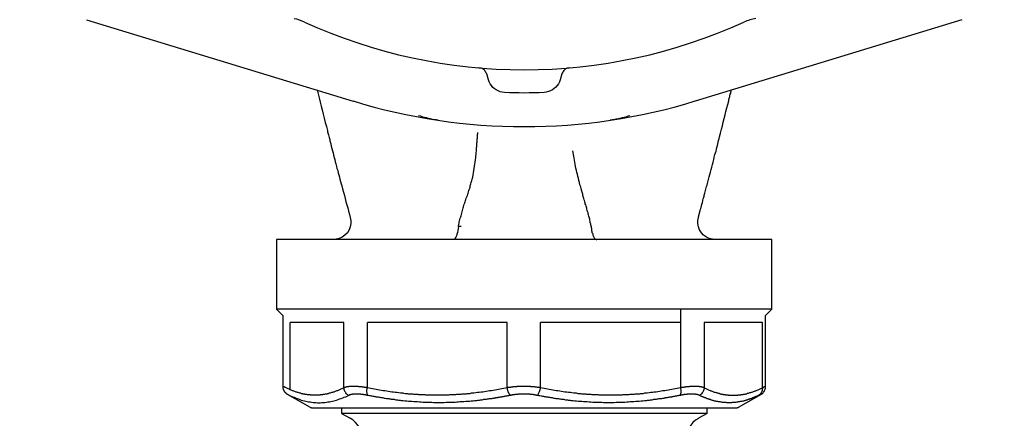
# Model space of a CAD drawing. Units: millimetres. Extents: x -17982 to -10237, y 20825 to 23795.
# Drawn here: x -13165 to -13052, y 22149 to 22194 of the extents above; entities that cross this region are included whole.
import ezdxf

# ---------------------------------------------------------------- set-up
doc = ezdxf.new("R2010")
doc.units = ezdxf.units.MM
doc.header["$LTSCALE"] = 20
doc.layers.add('at_Entity', color=7, linetype='Continuous')
doc.styles.get("Standard").update_dxf_attribs({"font": 'romans.shx', "width": 0.8})
doc.dimstyles.new('ISO-25', dxfattribs={"dimtxt": 2.5, "dimasz": 2.5, "dimexe": 1.25, "dimexo": 0.625, "dimtad": 1, "dimtxsty": 'Standard', "dimcen": 2.5, "dimadec": 0, "dimazin": 0, "dimtfac": 1, "dimtmove": 0, "dimatfit": 3, "dimfxl": 0, "dimarcsym": 0})

# ---------------------------------------------------------------- blocks, each defined once
blk = doc.blocks.new('*D39')
at = {"color": 0, "lineweight": -2}
for p, q in [((-13267.23, 22351.06), (-13267.23, 21965.56)), ((-13107.47, 21997.84), (-13107.47, 21965.56)), ((-13109.97, 21966.81), (-13264.73, 21966.81))]:
    blk.add_line(p, q, dxfattribs=at)
at = {"color": 0}
for points in [[(-13264.73, 21967.23), (-13264.73, 21966.4), (-13267.23, 21966.81)], [(-13109.97, 21967.23), (-13109.97, 21966.4), (-13107.47, 21966.81)]]:
    blk.add_solid(points, dxfattribs=at)
at = {"layer": 'Defpoints', "color": 0}
for p in [(-13267.23, 22351.69), (-13107.47, 21998.46), (-13267.23, 21966.81)]:
    blk.add_point(p, dxfattribs=at)
at = {"color": 0, "insert": (-13187.35, 21968.69), "char_height": 2.5, "attachment_point": 5}
blk.add_mtext('160', dxfattribs=at)
blk = doc.blocks.new('A$C72A10F53')
at = {"layer": 'at_Entity', "color": 7}
for points in [[(346.83, 194.79), (377.22, 185.54)], [(446.61, 194.79), (416.22, 185.54)], [(392.64, 187.95), (392.45, 188.62), (392.4, 188.72), (392.36, 188.84), (392.29, 188.92), (392.22, 189.03), (392.14, 189.11), (392.03, 189.17), (391.93, 189.24), (391.81, 189.28), (391.69, 189.29), (391.56, 189.32)], [(401, 188.62), (400.82, 187.95), (400.73, 187.71), (400.62, 187.5), (400.48, 187.3), (400.32, 187.12), (400.12, 186.95), (399.93, 186.8), (399.73, 186.71), (399.48, 186.61), (399.24, 186.56), (398.99, 186.53)], [(401.88, 189.32), (401.75, 189.29), (401.64, 189.28), (401.53, 189.24), (401.41, 189.17), (401.33, 189.11), (401.25, 189.03), (401.15, 188.92), (401.11, 188.84), (401.04, 188.72), (401, 188.62)], [(401.88, 189.32), (401.62, 189.29)], [(394.48, 186.53), (394.2, 186.56), (393.97, 186.6), (393.74, 186.71), (393.52, 186.8), (393.31, 186.95), (393.15, 187.09), (392.99, 187.3), (392.85, 187.5), (392.74, 187.71), (392.64, 187.94)], [(373.13, 186.8), (373.22, 186.35), (373.35, 185.9), (373.47, 185.42), (373.56, 184.97), (373.69, 184.52), (373.8, 184.04), (373.93, 183.59), (374.04, 183.11), (374.17, 182.65), (374.29, 182.17), (374.3, 182.04), (374.34, 181.92), (374.38, 181.8), (374.4, 181.67), (374.44, 181.55), (374.47, 181.4), (374.51, 181.28), (374.55, 181.14), (374.56, 181.02), (374.6, 180.89), (374.67, 180.65), (374.73, 180.4), (374.81, 180.13), (374.88, 179.88), (374.93, 179.64), (375, 179.39), (375.05, 179.12), (375.14, 178.87), (375.19, 178.62), (375.26, 178.38), (375.34, 178.1), (375.38, 177.86), (375.47, 177.61), (375.52, 177.37), (375.6, 177.12), (375.67, 176.87), (375.72, 176.63), (375.79, 176.38), (375.85, 176.11), (375.93, 175.86), (376.01, 175.52), (376.11, 175.16), (376.22, 174.79), (376.3, 174.43), (376.4, 174.07), (376.5, 173.7), (376.6, 173.36), (376.68, 172.98), (376.79, 172.61), (376.89, 172.26)], [(416.58, 172.26), (416.58, 172.26), (416.58, 172.26), (416.58, 172.26), (416.58, 172.26), (416.58, 172.26), (416.58, 172.28), (416.58, 172.28), (416.58, 172.28), (416.58, 172.28), (416.58, 172.31), (416.58, 172.31), (416.58, 172.31), (416.58, 172.31), (416.58, 172.31), (416.58, 172.31), (416.58, 172.31), (416.58, 172.32), (416.58, 172.32), (416.58, 172.32), (416.58, 172.35), (416.58, 172.35), (416.58, 172.35), (416.59, 172.35), (416.59, 172.35), (416.59, 172.35), (416.59, 172.36), (416.59, 172.36), (416.59, 172.39), (416.59, 172.39), (416.59, 172.39), (416.59, 172.39), (416.62, 172.4), (416.62, 172.4), (416.62, 172.43), (416.62, 172.43), (416.62, 172.43), (416.63, 172.44), (416.63, 172.47), (416.63, 172.47), (416.63, 172.47), (416.63, 172.48), (416.63, 172.48), (416.63, 172.48), (416.63, 172.51), (416.63, 172.51), (416.63, 172.51), (416.63, 172.51), (416.63, 172.51), (416.63, 172.51), (416.63, 172.52), (416.66, 172.55), (416.66, 172.59), (416.67, 172.59), (416.67, 172.63), (416.67, 172.65), (416.67, 172.67), (416.67, 172.69), (416.7, 172.72), (416.7, 172.76), (416.72, 172.77), (416.72, 172.8), (416.72, 172.81), (416.72, 172.84), (416.74, 172.88), (416.74, 172.89), (416.76, 172.92), (416.76, 172.93), (416.76, 172.96), (416.76, 173), (416.78, 173.03), (416.8, 173.08), (416.8, 173.15), (416.82, 173.21), (416.84, 173.28), (416.87, 173.33), (416.88, 173.4), (416.88, 173.45), (416.91, 173.5), (416.92, 173.58), (416.95, 173.62), (416.95, 173.66), (416.96, 173.7), (416.96, 173.73), (416.96, 173.74), (416.99, 173.78), (416.99, 173.82), (417, 173.85), (417, 173.89), (417, 173.91), (417.03, 173.93), (417.04, 174.06), (417.08, 174.15), (417.1, 174.26), (417.13, 174.38), (417.17, 174.48), (417.21, 174.59), (417.22, 174.71), (417.25, 174.82), (417.29, 174.92), (417.3, 175.04), (417.34, 175.19), (417.39, 175.36), (417.43, 175.49), (417.47, 175.66), (417.51, 175.81), (417.58, 175.97), (417.62, 176.13), (417.66, 176.3), (417.7, 176.45), (417.74, 176.61), (417.8, 176.9), (417.88, 177.16), (417.96, 177.45), (418.04, 177.73), (418.1, 178.02), (418.17, 178.3), (418.25, 178.58), (418.33, 178.87), (418.38, 179.14), (418.47, 179.43), (418.53, 179.64), (418.59, 179.84), (418.63, 180.05), (418.67, 180.25), (418.74, 180.46), (418.79, 180.66), (418.84, 180.85), (418.89, 181.06), (418.96, 181.26), (419, 181.47), (419.1, 181.88), (419.22, 182.32), (419.33, 182.73), (419.42, 183.14), (419.53, 183.55), (419.63, 183.96), (419.72, 184.35), (419.83, 184.77), (419.92, 185.16), (420.04, 185.57), (420.05, 185.7), (420.09, 185.82), (420.13, 185.94), (420.16, 186.06), (420.18, 186.19), (420.22, 186.31), (420.26, 186.43), (420.29, 186.56), (420.3, 186.68), (420.34, 186.8)], [(384.66, 183.88), (384.89, 183.84), (385.11, 183.75), (385.34, 183.71), (385.56, 183.66), (385.78, 183.59), (386.02, 183.55), (386.23, 183.49), (386.48, 183.45), (386.68, 183.42), (386.93, 183.38)], [(406.54, 183.38), (406.77, 183.42), (406.99, 183.45), (407.21, 183.51), (407.46, 183.55), (407.66, 183.59), (407.91, 183.66), (408.13, 183.71), (408.36, 183.75), (408.58, 183.84), (408.78, 183.88)], [(389.53, 171.25), (389.22, 171.25), (389.22, 171.27), (389.22, 171.27), (389.22, 171.27), (389.22, 171.29), (389.22, 171.29), (389.22, 171.29), (389.22, 171.29), (389.22, 171.32), (389.22, 171.32), (389.22, 171.32), (389.28, 171.46), (389.31, 171.61), (389.32, 171.74), (389.36, 171.91), (389.4, 172.03), (389.44, 172.18), (389.48, 172.35), (389.53, 172.47), (389.57, 172.63), (389.61, 172.77), (389.65, 172.92), (389.69, 173.07), (389.73, 173.21), (389.77, 173.36), (389.81, 173.5), (389.85, 173.65), (389.89, 173.78), (389.94, 173.93), (389.98, 174.06), (390.02, 174.19), (390.07, 174.34), (390.11, 174.48), (390.18, 174.63), (390.24, 174.78), (390.28, 174.92), (390.32, 175.04), (390.36, 175.19), (390.4, 175.33), (390.44, 175.45), (390.51, 175.6), (390.55, 175.72), (390.56, 175.86), (390.61, 175.98), (390.65, 176.11), (390.69, 176.26), (390.73, 176.38), (390.74, 176.5), (390.78, 176.63), (390.81, 176.75), (390.85, 176.87), (390.89, 177.12), (390.95, 177.37), (390.99, 177.64), (391.03, 177.89), (391.07, 178.1), (391.11, 178.36), (391.15, 178.58), (391.18, 178.83), (391.19, 179.06), (391.22, 179.27), (391.23, 179.43), (391.23, 179.55), (391.26, 179.69), (391.28, 179.84), (391.28, 179.96), (391.3, 180.11), (391.3, 180.24), (391.32, 180.37), (391.32, 180.5), (391.34, 180.65), (391.34, 180.77), (391.36, 180.89), (391.36, 181.03), (391.36, 181.18), (391.39, 181.3), (391.4, 181.43), (391.4, 181.58), (391.4, 181.72), (391.43, 181.84), (391.44, 181.96)], [(404.36, 171.27), (404.34, 171.29), (404.34, 171.33), (404.32, 171.36), (404.32, 171.38), (404.32, 171.42), (404.32, 171.44), (404.32, 171.48), (404.3, 171.5), (404.3, 171.54), (404.28, 171.57), (404.26, 171.69), (404.24, 171.81), (404.2, 171.95), (404.19, 172.07), (404.16, 172.18), (404.12, 172.31), (404.08, 172.44), (404.06, 172.57), (404.02, 172.69), (404, 172.81), (403.95, 172.96), (403.91, 173.08), (403.87, 173.21), (403.86, 173.33), (403.82, 173.45), (403.78, 173.58), (403.74, 173.7), (403.69, 173.82), (403.67, 173.93), (403.63, 174.06), (403.59, 174.19), (403.57, 174.3), (403.53, 174.43), (403.49, 174.55), (403.45, 174.67), (403.42, 174.79), (403.39, 174.92), (403.37, 175.04), (403.33, 175.16), (403.28, 175.29), (403.23, 175.53), (403.16, 175.77), (403.08, 176.01), (403.02, 176.26), (402.96, 176.5), (402.9, 176.74), (402.83, 176.96), (402.78, 177.2), (402.74, 177.41), (402.67, 177.64), (402.61, 177.89), (402.57, 178.1), (402.53, 178.34), (402.49, 178.58), (402.45, 178.79), (402.41, 179.02), (402.37, 179.24), (402.33, 179.44), (402.29, 179.68), (402.27, 179.88)], [(376.89, 172.26), (376.94, 171.94), (376.94, 171.58), (376.89, 171.21), (376.76, 170.86), (376.56, 170.51), (376.27, 170.24), (375.97, 170.02), (375.64, 169.87), (375.3, 169.79), (374.97, 169.75)], [(418.49, 169.75), (418.17, 169.79), (417.82, 169.87), (417.49, 170.02), (417.17, 170.24), (416.92, 170.51), (416.7, 170.86), (416.58, 171.21), (416.5, 171.58), (416.5, 171.94), (416.58, 172.26)], [(389.22, 171.25), (389.2, 171.02), (389.16, 170.8), (389.11, 170.55), (389.06, 170.36), (388.99, 170.19), (388.94, 170.02), (388.86, 169.9), (388.77, 169.82), (388.69, 169.77), (388.61, 169.75)], [(404.36, 171.27), (404.36, 171.14), (404.38, 171.02), (404.41, 170.9), (404.41, 170.8), (404.45, 170.68), (404.45, 170.55), (404.49, 170.47), (404.53, 170.36), (404.54, 170.27), (404.58, 170.19), (404.61, 170.1), (404.67, 170.02), (404.71, 169.95), (404.75, 169.91), (404.79, 169.86), (404.83, 169.82), (404.87, 169.79), (404.91, 169.77), (404.95, 169.75), (404.99, 169.75)], [(424.96, 169.75), (368.48, 169.75)], [(368.48, 169.75), (368.48, 161.81)], [(424.96, 161.81), (424.96, 169.75)], [(424.96, 161.81), (368.48, 161.81)], [(368.48, 161.81), (369.21, 161.1)], [(414.54, 161.81), (414.54, 152.86)], [(424.25, 161.1), (424.96, 161.81)], [(369.21, 161.1), (369.21, 153.02)], [(424.25, 153.02), (424.25, 161.1)], [(376.15, 160.31), (370.05, 160.31)], [(370.05, 152.65), (370.05, 160.31)], [(376.15, 152.86), (376.15, 160.31)], [(394.78, 160.31), (378.84, 160.31)], [(378.84, 152.86), (378.84, 160.31)], [(394.78, 152.86), (394.78, 160.31)], [(414.54, 160.31), (398.58, 160.31)], [(398.58, 152.86), (398.58, 160.31)], [(417.25, 160.31), (417.25, 152.86), (417.21, 152.88), (417.21, 152.88), (417.18, 152.9), (417.17, 152.9), (417.17, 152.9), (417.14, 152.9), (417.13, 152.9), (417.1, 152.92), (417.08, 152.92), (417.08, 152.92), (417.04, 152.94), (417.04, 152.94), (417.03, 152.94), (417, 152.94), (416.99, 152.94), (416.96, 152.94), (416.95, 152.97), (416.92, 152.97), (416.91, 152.97), (416.88, 152.97), (416.87, 152.98), (416.84, 152.98), (416.82, 152.98), (416.8, 152.98), (416.78, 152.98), (416.76, 152.98), (416.74, 152.98), (416.72, 152.98), (416.67, 152.98), (416.67, 153.01), (416.63, 153.01), (416.62, 153.01), (416.59, 153.01), (416.58, 153.01), (416.54, 153.01), (416.51, 153.01), (416.5, 153.01), (416.47, 153.02), (416.46, 153.02), (416.41, 153.02), (416.39, 153.02), (416.37, 153.02), (416.33, 153.02), (416.31, 153.02), (416.29, 153.02), (416.26, 153.02), (416.25, 153.02), (416.21, 153.02), (416.2, 153.02), (416.17, 153.02), (416.15, 153.02), (416.13, 153.02), (416.11, 153.02), (416.09, 153.02), (416.09, 153.02), (416.07, 153.02), (416.05, 153.02), (416.05, 153.02), (416.03, 153.02), (416, 153.02), (415.99, 153.02), (415.96, 153.02), (415.96, 153.02), (415.95, 153.02), (415.92, 153.02), (415.91, 153.02), (415.88, 153.02), (415.88, 153.02), (415.87, 153.02), (415.84, 153.02), (415.83, 153.02), (415.8, 153.02), (415.8, 153.01), (415.79, 153.01), (415.74, 153.01), (415.74, 153.01), (415.72, 153.01), (415.7, 153.01), (415.68, 153.01), (415.66, 153.01), (415.66, 153.01), (415.63, 153.01), (415.62, 153.01), (415.59, 153.01), (415.58, 153.01), (415.58, 153.01), (415.54, 152.98), (415.54, 152.98), (415.51, 152.98), (415.5, 152.98), (415.47, 152.98), (415.46, 152.98), (415.46, 152.98), (415.42, 152.98), (415.42, 152.98), (415.39, 152.98), (415.38, 152.98), (415.36, 152.98), (415.33, 152.98), (415.32, 152.98), (415.29, 152.98), (415.29, 152.98), (415.25, 152.98), (415.25, 152.97), (415.24, 152.97), (415.21, 152.97), (415.2, 152.97), (415.17, 152.97), (415.16, 152.97), (415.13, 152.94), (415.12, 152.94), (415.09, 152.94), (415.09, 152.94), (415.05, 152.94), (415.05, 152.94), (415.01, 152.94), (415.01, 152.94), (414.99, 152.94), (414.96, 152.94), (414.95, 152.94), (414.92, 152.92), (414.91, 152.92), (414.88, 152.92), (414.87, 152.92), (414.84, 152.92), (414.83, 152.92), (414.8, 152.9), (414.79, 152.9), (414.76, 152.9), (414.75, 152.9), (414.72, 152.9), (414.7, 152.9), (414.68, 152.9), (414.66, 152.9), (414.64, 152.9), (414.62, 152.88), (414.6, 152.88), (414.58, 152.88), (414.55, 152.88), (414.54, 152.86)], [(423.88, 160.31), (417.25, 160.31)], [(424.25, 153.02), (424.25, 153.02), (424.25, 153.02), (424.25, 153.02), (424.25, 153.02), (424.25, 153.02), (424.25, 153.02), (424.25, 153.02), (424.25, 153.02), (424.25, 153.02), (424.25, 153.02), (424.25, 153.02), (424.25, 153.02), (424.25, 153.02), (424.25, 153.02), (424.25, 153.02), (424.25, 153.02), (424.22, 153.02), (424.22, 153.02), (424.22, 153.02), (424.22, 153.02), (424.22, 153.02), (424.22, 153.02), (424.22, 153.02), (424.22, 153.01), (424.21, 153.01), (424.21, 153.01), (424.21, 153.01), (424.21, 153.01), (424.21, 153.01), (424.21, 153.01), (424.21, 153.01), (424.21, 153.01), (424.21, 153.01), (424.21, 153.01), (424.18, 153.01), (424.18, 153.01), (424.18, 153.01), (424.18, 152.98), (424.17, 152.98), (424.17, 152.98), (424.17, 152.98), (424.17, 152.98), (424.17, 152.98), (424.17, 152.98), (424.17, 152.98), (424.14, 152.98), (424.14, 152.98), (424.14, 152.98), (424.13, 152.98), (424.13, 152.98), (424.13, 152.98), (424.13, 152.98), (424.13, 152.98), (424.13, 152.98), (424.1, 152.97), (424.1, 152.97), (424.1, 152.97), (424.09, 152.97), (424.09, 152.97), (424.09, 152.97), (424.09, 152.94), (424.09, 152.94), (424.06, 152.94), (424.06, 152.94), (424.05, 152.94), (424.05, 152.94), (424.05, 152.94), (424.05, 152.94), (424.02, 152.94), (424.02, 152.94), (424.01, 152.94), (424.01, 152.92), (424.01, 152.92), (424.01, 152.92), (424.01, 152.92), (423.98, 152.92), (423.98, 152.92), (423.96, 152.9), (423.96, 152.9), (423.96, 152.9), (423.94, 152.9), (423.94, 152.9), (423.92, 152.9), (423.92, 152.9), (423.92, 152.9), (423.92, 152.9), (423.91, 152.88), (423.88, 152.88), (423.88, 152.88), (423.88, 152.88), (423.88, 152.86), (423.88, 160.31)], [(369.58, 152.86), (369.56, 152.88), (369.54, 152.88), (369.54, 152.9), (369.52, 152.9), (369.5, 152.9), (369.5, 152.9), (369.47, 152.9), (369.46, 152.92), (369.46, 152.92), (369.43, 152.92), (369.42, 152.94), (369.42, 152.94), (369.42, 152.94), (369.39, 152.94), (369.38, 152.94), (369.38, 152.94), (369.38, 152.97), (369.35, 152.97), (369.34, 152.97), (369.34, 152.97), (369.34, 152.98), (369.31, 152.98), (369.31, 152.98), (369.3, 152.98), (369.3, 152.98), (369.3, 152.98), (369.27, 152.98), (369.27, 152.98), (369.26, 152.98), (369.26, 153.01), (369.26, 153.01), (369.26, 153.01), (369.26, 153.01), (369.23, 153.01), (369.23, 153.01), (369.23, 153.01), (369.21, 153.01), (369.21, 153.02), (369.21, 153.02), (369.21, 153.02), (369.21, 153.02), (369.21, 153.02), (369.21, 153.02), (369.21, 153.02), (369.21, 153.02), (369.21, 153.02), (369.21, 153.02), (369.21, 153.02), (369.21, 153.02), (369.21, 153.02)], [(369.21, 153.02), (369.21, 153.02), (369.21, 153.01), (369.21, 153.01), (369.21, 152.98), (369.21, 152.98), (369.21, 152.98), (369.21, 152.97), (369.21, 152.94), (369.21, 152.94), (369.21, 152.94), (369.21, 152.92), (369.21, 152.9), (369.21, 152.86), (369.21, 152.84), (369.21, 152.82), (369.23, 152.77), (369.23, 152.76), (369.26, 152.73), (369.26, 152.72), (369.26, 152.69), (369.27, 152.65), (369.3, 152.61), (369.3, 152.57), (369.31, 152.56), (369.34, 152.51), (369.35, 152.49), (369.38, 152.45), (369.39, 152.42), (369.42, 152.38), (369.46, 152.36), (369.46, 152.34), (369.5, 152.32), (369.52, 152.28), (369.54, 152.28), (369.56, 152.24), (369.58, 152.21), (369.62, 152.2), (369.64, 152.2), (369.68, 152.17), (369.71, 152.16)], [(376.15, 152.86), (376.07, 152.82), (376, 152.8), (375.92, 152.76), (375.83, 152.72), (375.75, 152.68), (375.67, 152.65), (375.59, 152.61), (375.51, 152.57), (375.42, 152.53), (375.34, 152.51), (375.26, 152.49), (375.18, 152.45), (375.1, 152.4), (375.01, 152.38), (374.93, 152.36), (374.85, 152.32), (374.77, 152.32), (374.67, 152.28), (374.59, 152.25), (374.51, 152.24), (374.47, 152.24), (374.43, 152.21), (374.38, 152.2), (374.34, 152.2), (374.3, 152.2), (374.26, 152.17), (374.22, 152.16), (374.18, 152.16), (374.14, 152.16), (374.1, 152.16), (374.06, 152.13), (374.02, 152.13), (373.97, 152.12), (373.93, 152.12), (373.89, 152.12), (373.85, 152.12), (373.81, 152.09), (373.77, 152.09), (373.73, 152.08), (373.69, 152.08), (373.65, 152.08), (373.61, 152.08), (373.56, 152.08), (373.52, 152.05), (373.48, 152.05), (373.45, 152.05), (373.41, 152.04), (373.37, 152.04), (373.33, 152.04), (373.29, 152.04), (373.25, 152.04), (373.21, 152.04), (373.17, 152.04), (373.13, 152.04), (373.09, 152.04), (373.04, 152.04), (373, 152.04), (372.96, 152.04), (372.92, 152.04), (372.88, 152.04), (372.84, 152.04), (372.8, 152.04), (372.76, 152.04), (372.72, 152.04), (372.67, 152.04), (372.63, 152.04), (372.59, 152.04), (372.55, 152.04), (372.51, 152.04), (372.47, 152.04), (372.43, 152.04), (372.39, 152.04), (372.35, 152.04), (372.31, 152.05), (372.26, 152.05), (372.22, 152.05), (372.18, 152.08), (372.13, 152.08), (372.09, 152.08), (372.05, 152.08), (372, 152.08), (371.96, 152.09), (371.92, 152.09), (371.88, 152.12), (371.84, 152.12), (371.8, 152.12), (371.76, 152.12), (371.72, 152.13), (371.68, 152.13), (371.64, 152.16), (371.59, 152.16), (371.55, 152.16), (371.51, 152.16), (371.47, 152.17), (371.43, 152.2), (371.39, 152.2), (371.35, 152.2), (371.29, 152.21), (371.25, 152.24), (371.21, 152.24), (371.13, 152.25), (371.05, 152.28), (370.97, 152.32), (370.88, 152.32), (370.8, 152.36), (370.72, 152.38), (370.64, 152.4), (370.56, 152.45), (370.47, 152.49), (370.39, 152.51), (370.31, 152.53), (370.23, 152.57), (370.14, 152.61), (370.06, 152.65), (369.99, 152.68), (369.91, 152.72), (369.83, 152.76), (369.75, 152.8), (369.67, 152.82), (369.58, 152.86)], [(378.84, 152.86), (378.8, 152.88), (378.76, 152.88), (378.73, 152.9), (378.69, 152.9), (378.65, 152.9), (378.64, 152.9), (378.6, 152.9), (378.56, 152.92), (378.52, 152.92), (378.47, 152.92), (378.46, 152.94), (378.42, 152.94), (378.39, 152.94), (378.35, 152.94), (378.31, 152.94), (378.27, 152.94), (378.26, 152.97), (378.21, 152.97), (378.19, 152.97), (378.13, 152.97), (378.1, 152.98), (378.09, 152.98), (378.05, 152.98), (378.01, 152.98), (377.98, 152.98), (377.94, 152.98), (377.93, 152.98), (377.89, 152.98), (377.84, 152.98), (377.82, 153.01), (377.8, 153.01), (377.76, 153.01), (377.72, 153.01), (377.71, 153.01), (377.68, 153.01), (377.64, 153.01), (377.6, 153.01), (377.59, 153.02), (377.56, 153.02), (377.52, 153.02), (377.48, 153.02), (377.46, 153.02), (377.43, 153.02), (377.39, 153.02), (377.38, 153.02), (377.35, 153.02), (377.31, 153.02), (377.3, 153.02), (377.26, 153.02), (377.23, 153.02), (377.22, 153.02), (377.22, 153.02), (377.17, 153.02), (377.17, 153.02), (377.15, 153.02), (377.13, 153.02), (377.13, 153.02), (377.11, 153.02), (377.09, 153.02), (377.09, 153.02), (377.07, 153.02), (377.05, 153.02), (377.05, 153.02), (377.02, 153.02), (377.01, 153.02), (377.01, 153.02), (376.98, 153.02), (376.97, 153.02), (376.97, 153.02), (376.94, 153.02), (376.93, 153.02), (376.93, 153.02), (376.9, 153.01), (376.89, 153.01), (376.89, 153.01), (376.87, 153.01), (376.85, 153.01), (376.85, 153.01), (376.83, 153.01), (376.81, 153.01), (376.81, 153.01), (376.79, 153.01), (376.76, 153.01), (376.76, 153.01), (376.75, 153.01), (376.72, 153.01), (376.72, 152.98), (376.71, 152.98), (376.68, 152.98), (376.68, 152.98), (376.68, 152.98), (376.67, 152.98), (376.64, 152.98), (376.64, 152.98), (376.63, 152.98), (376.6, 152.98), (376.6, 152.98), (376.59, 152.98), (376.56, 152.98), (376.56, 152.98), (376.56, 152.98), (376.55, 152.98), (376.52, 152.98), (376.52, 152.97), (376.5, 152.97), (376.5, 152.97), (376.48, 152.97), (376.48, 152.97), (376.46, 152.97), (376.44, 152.94), (376.44, 152.94), (376.42, 152.94), (376.42, 152.94), (376.4, 152.94), (376.4, 152.94), (376.38, 152.94), (376.38, 152.94), (376.35, 152.94), (376.35, 152.94), (376.34, 152.94), (376.34, 152.92), (376.31, 152.92), (376.31, 152.92), (376.3, 152.92), (376.3, 152.92), (376.27, 152.92), (376.27, 152.9), (376.26, 152.9), (376.26, 152.9), (376.26, 152.9), (376.23, 152.9), (376.22, 152.9), (376.22, 152.9), (376.22, 152.9), (376.19, 152.9), (376.19, 152.88), (376.18, 152.88), (376.18, 152.88), (376.18, 152.88), (376.15, 152.86)], [(376.71, 152.01), (376.63, 152.05), (376.55, 152.12), (376.46, 152.2), (376.38, 152.28), (376.34, 152.36), (376.27, 152.46), (376.22, 152.57), (376.19, 152.68), (376.18, 152.77), (376.15, 152.86)], [(378.88, 152.01), (378.86, 152.05), (378.84, 152.12), (378.82, 152.2), (378.82, 152.28), (378.8, 152.36), (378.8, 152.46), (378.8, 152.57), (378.8, 152.68), (378.82, 152.77), (378.84, 152.86)], [(394.78, 152.86), (394.6, 152.82), (394.39, 152.8), (394.19, 152.76), (393.98, 152.72), (393.78, 152.68), (393.6, 152.65), (393.4, 152.61), (393.19, 152.57), (392.99, 152.53), (392.78, 152.51), (392.6, 152.49), (392.4, 152.45), (392.19, 152.4), (391.99, 152.38), (391.81, 152.36), (391.6, 152.32), (391.4, 152.32), (391.19, 152.28), (390.99, 152.25), (390.81, 152.24), (390.69, 152.24), (390.61, 152.21), (390.51, 152.2), (390.4, 152.2), (390.3, 152.2), (390.2, 152.17), (390.1, 152.16), (389.99, 152.16), (389.89, 152.16), (389.81, 152.16), (389.69, 152.13), (389.61, 152.13), (389.51, 152.12), (389.4, 152.12), (389.31, 152.12), (389.2, 152.12), (389.1, 152.09), (389.02, 152.09), (388.9, 152.08), (388.81, 152.08), (388.72, 152.08), (388.61, 152.08), (388.51, 152.08), (388.4, 152.05), (388.31, 152.05), (388.2, 152.05), (388.1, 152.04), (388.02, 152.04), (387.9, 152.04), (387.82, 152.04), (387.72, 152.04), (387.61, 152.04), (387.51, 152.04), (387.41, 152.04), (387.31, 152.04), (387.2, 152.04), (387.1, 152.04), (387.02, 152.04), (386.93, 152.04), (386.82, 152.04), (386.72, 152.04), (386.61, 152.04), (386.52, 152.04), (386.41, 152.04), (386.31, 152.04), (386.23, 152.04), (386.11, 152.04), (386.02, 152.04), (385.93, 152.04), (385.81, 152.04), (385.72, 152.04), (385.61, 152.04), (385.52, 152.04), (385.42, 152.05), (385.31, 152.05), (385.23, 152.05), (385.11, 152.08), (385.03, 152.08), (384.93, 152.08), (384.82, 152.08), (384.72, 152.08), (384.62, 152.09), (384.52, 152.09), (384.42, 152.12), (384.31, 152.12), (384.23, 152.12), (384.14, 152.12), (384.01, 152.13), (383.93, 152.13), (383.82, 152.16), (383.73, 152.16), (383.63, 152.16), (383.52, 152.16), (383.44, 152.17), (383.32, 152.2), (383.22, 152.2), (383.14, 152.2), (383.01, 152.21), (382.93, 152.24), (382.84, 152.24), (382.63, 152.25), (382.43, 152.28), (382.22, 152.32), (382.03, 152.32), (381.84, 152.36), (381.63, 152.38), (381.43, 152.4), (381.22, 152.45), (381.05, 152.49), (380.84, 152.51), (380.64, 152.53), (380.43, 152.57), (380.22, 152.61), (380.05, 152.65), (379.84, 152.68), (379.64, 152.72), (379.43, 152.76), (379.25, 152.8), (379.05, 152.82), (378.84, 152.86)], [(398.58, 152.86), (398.54, 152.88), (398.5, 152.88), (398.48, 152.9), (398.44, 152.9), (398.4, 152.9), (398.36, 152.9), (398.32, 152.9), (398.28, 152.92), (398.26, 152.92), (398.22, 152.92), (398.18, 152.94), (398.14, 152.94), (398.11, 152.94), (398.07, 152.94), (398.03, 152.94), (397.99, 152.94), (397.95, 152.97), (397.91, 152.97), (397.87, 152.97), (397.83, 152.97), (397.81, 152.98), (397.77, 152.98), (397.73, 152.98), (397.69, 152.98), (397.65, 152.98), (397.61, 152.98), (397.57, 152.98), (397.53, 152.98), (397.49, 152.98), (397.44, 153.01), (397.42, 153.01), (397.39, 153.01), (397.35, 153.01), (397.31, 153.01), (397.27, 153.01), (397.23, 153.01), (397.2, 153.01), (397.16, 153.02), (397.12, 153.02), (397.07, 153.02), (397.03, 153.02), (396.99, 153.02), (396.95, 153.02), (396.91, 153.02), (396.87, 153.02), (396.83, 153.02), (396.79, 153.02), (396.75, 153.02), (396.73, 153.02), (396.69, 153.02), (396.65, 153.02), (396.65, 153.02), (396.61, 153.02), (396.61, 153.02), (396.57, 153.02), (396.56, 153.02), (396.53, 153.02), (396.51, 153.02), (396.49, 153.02), (396.47, 153.02), (396.45, 153.02), (396.43, 153.02), (396.4, 153.02), (396.39, 153.02), (396.36, 153.02), (396.35, 153.02), (396.32, 153.02), (396.31, 153.02), (396.28, 153.02), (396.24, 153.02), (396.24, 153.02), (396.2, 153.02), (396.2, 153.01), (396.16, 153.01), (396.16, 153.01), (396.12, 153.01), (396.1, 153.01), (396.08, 153.01), (396.06, 153.01), (396.04, 153.01), (396.02, 153.01), (395.99, 153.01), (395.98, 153.01), (395.95, 153.01), (395.94, 153.01), (395.9, 153.01), (395.9, 152.98), (395.86, 152.98), (395.86, 152.98), (395.82, 152.98), (395.82, 152.98), (395.78, 152.98), (395.75, 152.98), (395.73, 152.98), (395.71, 152.98), (395.69, 152.98), (395.68, 152.98), (395.65, 152.98), (395.64, 152.98), (395.61, 152.98), (395.6, 152.98), (395.57, 152.98), (395.56, 152.98), (395.53, 152.97), (395.52, 152.97), (395.49, 152.97), (395.47, 152.97), (395.45, 152.97), (395.43, 152.97), (395.41, 152.94), (395.39, 152.94), (395.37, 152.94), (395.35, 152.94), (395.32, 152.94), (395.31, 152.94), (395.28, 152.94), (395.27, 152.94), (395.23, 152.94), (395.2, 152.94), (395.19, 152.94), (395.16, 152.92), (395.15, 152.92), (395.12, 152.92), (395.11, 152.92), (395.08, 152.92), (395.06, 152.92), (395.04, 152.9), (395.02, 152.9), (395, 152.9), (394.98, 152.9), (394.96, 152.9), (394.94, 152.9), (394.91, 152.9), (394.9, 152.9), (394.87, 152.9), (394.86, 152.88), (394.86, 152.88), (394.82, 152.88), (394.82, 152.88), (394.78, 152.86)], [(395.15, 152.01), (395.11, 152.05), (395.04, 152.12), (395, 152.2), (394.96, 152.28), (394.91, 152.36), (394.9, 152.46), (394.86, 152.57), (394.82, 152.68), (394.82, 152.77), (394.78, 152.86)], [(398.24, 152.01), (398.28, 152.05), (398.32, 152.12), (398.36, 152.2), (398.4, 152.28), (398.44, 152.36), (398.48, 152.46), (398.5, 152.57), (398.54, 152.68), (398.57, 152.77), (398.58, 152.86)], [(414.54, 152.86), (414.34, 152.82), (414.16, 152.8), (413.95, 152.76), (413.75, 152.72), (413.54, 152.68), (413.34, 152.65), (413.16, 152.61), (412.95, 152.57), (412.75, 152.53), (412.54, 152.51), (412.34, 152.49), (412.16, 152.45), (411.96, 152.4), (411.75, 152.38), (411.55, 152.36), (411.37, 152.32), (411.16, 152.32), (410.96, 152.28), (410.75, 152.25), (410.55, 152.24), (410.45, 152.24), (410.37, 152.21), (410.25, 152.2), (410.16, 152.2), (410.07, 152.2), (409.96, 152.17), (409.86, 152.16), (409.75, 152.16), (409.66, 152.16), (409.55, 152.16), (409.45, 152.13), (409.37, 152.13), (409.25, 152.12), (409.17, 152.12), (409.07, 152.12), (408.96, 152.12), (408.86, 152.09), (408.76, 152.09), (408.66, 152.08), (408.55, 152.08), (408.45, 152.08), (408.37, 152.08), (408.25, 152.08), (408.17, 152.05), (408.07, 152.05), (407.95, 152.05), (407.87, 152.04), (407.76, 152.04), (407.66, 152.04), (407.57, 152.04), (407.46, 152.04), (407.37, 152.04), (407.25, 152.04), (407.16, 152.04), (407.07, 152.04), (406.96, 152.04), (406.87, 152.04), (406.77, 152.04), (406.66, 152.04), (406.57, 152.04), (406.46, 152.04), (406.36, 152.04), (406.28, 152.04), (406.16, 152.04), (406.07, 152.04), (405.97, 152.04), (405.87, 152.04), (405.77, 152.04), (405.66, 152.04), (405.57, 152.04), (405.46, 152.04), (405.36, 152.04), (405.28, 152.04), (405.16, 152.05), (405.08, 152.05), (404.98, 152.05), (404.87, 152.08), (404.78, 152.08), (404.67, 152.08), (404.57, 152.08), (404.46, 152.08), (404.36, 152.09), (404.28, 152.09), (404.16, 152.12), (404.08, 152.12), (403.98, 152.12), (403.87, 152.12), (403.78, 152.13), (403.67, 152.13), (403.57, 152.16), (403.46, 152.16), (403.37, 152.16), (403.28, 152.16), (403.16, 152.17), (403.08, 152.2), (402.98, 152.2), (402.86, 152.2), (402.78, 152.21), (402.67, 152.24), (402.57, 152.24), (402.37, 152.25), (402.16, 152.28), (401.99, 152.32), (401.78, 152.32), (401.57, 152.36), (401.37, 152.38), (401.16, 152.4), (400.99, 152.45), (400.78, 152.49), (400.58, 152.51), (400.37, 152.53), (400.17, 152.57), (399.99, 152.61), (399.78, 152.65), (399.58, 152.68), (399.37, 152.72), (399.19, 152.76), (398.99, 152.8), (398.78, 152.82), (398.58, 152.86)], [(414.54, 152.86), (414.55, 152.77), (414.58, 152.68), (414.58, 152.57), (414.58, 152.46), (414.58, 152.36), (414.58, 152.28), (414.55, 152.2), (414.54, 152.12), (414.51, 152.05), (414.5, 152.01)], [(417.25, 152.86), (417.22, 152.77), (417.21, 152.68), (417.17, 152.57), (417.13, 152.46), (417.07, 152.36), (417, 152.28), (416.95, 152.2), (416.87, 152.12), (416.78, 152.05), (416.7, 152.01), (416.67, 152.01), (416.67, 152.01), (416.67, 152.01), (416.66, 152.01), (416.66, 152.04), (416.63, 152.04), (416.63, 152.04), (416.63, 152.04), (416.62, 152.04), (416.62, 152.04), (416.59, 152.04), (416.59, 152.04), (416.58, 152.05), (416.58, 152.05), (416.58, 152.05), (416.55, 152.05), (416.54, 152.08), (416.54, 152.08), (416.54, 152.08), (416.51, 152.08), (416.51, 152.08), (416.5, 152.08), (416.5, 152.08), (416.47, 152.08), (416.47, 152.08), (416.46, 152.08), (416.46, 152.09), (416.46, 152.09), (416.43, 152.09), (416.41, 152.09), (416.41, 152.09), (416.41, 152.12), (416.39, 152.12), (416.37, 152.12), (416.37, 152.12), (416.35, 152.12), (416.35, 152.12), (416.33, 152.12), (416.33, 152.12), (416.31, 152.12), (416.29, 152.12), (416.26, 152.12), (416.25, 152.13), (416.22, 152.13), (416.21, 152.13), (416.17, 152.13), (416.15, 152.13), (416.13, 152.13), (416.11, 152.16), (416.09, 152.16), (416.05, 152.16), (416.03, 152.16), (416, 152.16), (415.96, 152.16), (415.95, 152.16), (415.92, 152.16), (415.88, 152.16), (415.87, 152.16), (415.84, 152.16), (415.8, 152.16), (415.79, 152.16), (415.74, 152.16), (415.72, 152.16), (415.7, 152.16), (415.66, 152.16), (415.63, 152.16), (415.59, 152.16), (415.58, 152.16), (415.54, 152.16), (415.51, 152.16), (415.47, 152.16), (415.46, 152.13), (415.42, 152.13), (415.39, 152.13), (415.36, 152.13), (415.33, 152.13), (415.29, 152.13), (415.25, 152.12), (415.24, 152.12), (415.2, 152.12), (415.17, 152.12), (415.16, 152.12), (415.13, 152.12), (415.12, 152.12), (415.09, 152.12), (415.07, 152.12), (415.05, 152.09), (415.01, 152.09), (415.01, 152.09), (414.96, 152.09), (414.95, 152.08), (414.92, 152.08), (414.91, 152.08), (414.87, 152.08), (414.87, 152.08), (414.83, 152.08), (414.8, 152.08), (414.79, 152.05), (414.76, 152.05), (414.75, 152.05), (414.7, 152.04), (414.68, 152.04), (414.66, 152.04), (414.64, 152.04), (414.62, 152.04), (414.58, 152.04), (414.58, 152.01), (414.54, 152.01), (414.51, 152.01), (414.5, 152.01)], [(417.25, 152.86), (417.33, 152.82), (417.41, 152.8), (417.49, 152.76), (417.58, 152.72), (417.66, 152.68), (417.74, 152.65), (417.82, 152.61), (417.91, 152.57), (417.97, 152.53), (418.06, 152.51), (418.14, 152.49), (418.22, 152.45), (418.3, 152.4), (418.38, 152.38), (418.49, 152.36), (418.58, 152.32), (418.66, 152.32), (418.74, 152.28), (418.81, 152.25), (418.89, 152.24), (418.93, 152.24), (418.97, 152.21), (419.01, 152.2), (419.05, 152.2), (419.1, 152.2), (419.14, 152.17), (419.18, 152.16), (419.22, 152.16), (419.26, 152.16), (419.3, 152.16), (419.34, 152.13), (419.38, 152.13), (419.42, 152.12), (419.46, 152.12), (419.51, 152.12), (419.55, 152.12), (419.59, 152.09), (419.63, 152.09), (419.68, 152.08), (419.72, 152.08), (419.77, 152.08), (419.81, 152.08), (419.85, 152.08), (419.89, 152.05), (419.93, 152.05), (419.97, 152.05), (420.01, 152.04), (420.05, 152.04), (420.09, 152.04), (420.13, 152.04), (420.18, 152.04), (420.22, 152.04), (420.26, 152.04), (420.3, 152.04), (420.34, 152.04), (420.38, 152.04), (420.42, 152.04), (420.46, 152.04), (420.5, 152.04), (420.54, 152.04), (420.59, 152.04), (420.63, 152.04), (420.67, 152.04), (420.71, 152.04), (420.75, 152.04), (420.79, 152.04), (420.83, 152.04), (420.87, 152.04), (420.93, 152.04), (420.97, 152.04), (421.01, 152.04), (421.05, 152.04), (421.09, 152.04), (421.13, 152.05), (421.17, 152.05), (421.22, 152.05), (421.26, 152.08), (421.3, 152.08), (421.34, 152.08), (421.38, 152.08), (421.42, 152.08), (421.46, 152.09), (421.5, 152.09), (421.54, 152.12), (421.58, 152.12), (421.63, 152.12), (421.67, 152.12), (421.71, 152.13), (421.75, 152.13), (421.8, 152.16), (421.84, 152.16), (421.89, 152.16), (421.93, 152.16), (421.97, 152.17), (422.01, 152.2), (422.05, 152.2), (422.09, 152.2), (422.13, 152.21), (422.17, 152.24), (422.21, 152.24), (422.3, 152.25), (422.38, 152.28), (422.46, 152.32), (422.54, 152.32), (422.64, 152.36), (422.72, 152.38), (422.8, 152.4), (422.88, 152.45), (422.97, 152.49), (423.05, 152.51), (423.13, 152.53), (423.21, 152.57), (423.29, 152.61), (423.38, 152.65), (423.46, 152.68), (423.54, 152.72), (423.62, 152.76), (423.7, 152.8), (423.8, 152.82), (423.88, 152.86)], [(423.88, 152.86), (423.88, 152.77), (423.87, 152.68), (423.84, 152.57), (423.83, 152.46), (423.79, 152.36), (423.72, 152.28), (423.68, 152.2), (423.59, 152.12), (423.51, 152.05), (423.46, 152.01)], [(423.76, 152.16), (423.76, 152.16), (423.76, 152.16), (423.79, 152.16), (423.79, 152.17), (423.8, 152.17), (423.8, 152.17), (423.8, 152.2), (423.8, 152.2), (423.8, 152.2), (423.83, 152.2), (423.91, 152.25), (423.96, 152.32), (424.02, 152.4), (424.09, 152.46), (424.13, 152.57), (424.17, 152.65), (424.21, 152.73), (424.22, 152.82), (424.25, 152.92), (424.25, 153.02)], [(369.71, 152.16), (372.31, 150.65)], [(369.71, 152.16), (369.71, 152.16), (369.71, 152.16), (369.71, 152.16), (369.71, 152.16), (369.71, 152.16), (369.71, 152.16), (369.72, 152.16), (369.72, 152.16), (369.72, 152.16), (369.72, 152.16), (369.72, 152.16), (369.72, 152.13), (369.72, 152.13), (369.75, 152.13), (369.75, 152.13), (369.76, 152.13), (369.76, 152.13), (369.76, 152.12), (369.76, 152.12), (369.79, 152.12), (369.79, 152.12), (369.79, 152.12), (369.79, 152.12), (369.8, 152.12), (369.8, 152.12), (369.8, 152.12), (369.8, 152.12), (369.8, 152.12), (369.8, 152.09), (369.83, 152.09), (369.83, 152.09), (369.83, 152.09), (369.84, 152.09), (369.84, 152.08), (369.84, 152.08), (369.84, 152.08), (369.84, 152.08), (369.87, 152.08), (369.87, 152.08), (369.87, 152.08)], [(370.01, 152.01), (370.17, 151.93), (370.34, 151.84), (370.5, 151.79), (370.66, 151.71), (370.83, 151.64), (370.98, 151.6), (371.14, 151.54), (371.31, 151.47), (371.47, 151.43), (371.66, 151.39), (371.81, 151.35), (371.98, 151.31), (372.14, 151.27), (372.31, 151.26), (372.47, 151.23), (372.65, 151.21), (372.81, 151.19), (372.98, 151.19), (373.14, 151.17), (373.33, 151.17), (373.33, 151.17), (373.33, 151.17), (373.33, 151.17), (373.33, 151.17), (373.33, 151.17), (373.33, 151.17), (373.33, 151.17), (373.33, 151.17), (373.33, 151.17), (373.33, 151.17), (373.48, 151.17), (373.67, 151.19), (373.84, 151.19), (374, 151.21), (374.18, 151.23), (374.34, 151.26), (374.51, 151.27), (374.67, 151.31), (374.85, 151.35), (375.01, 151.39), (375.18, 151.43), (375.34, 151.47), (375.52, 151.52), (375.68, 151.6), (375.85, 151.64), (376.04, 151.71), (376.19, 151.79), (376.38, 151.84), (376.55, 151.93), (376.71, 152.01)], [(378.88, 152.01), (378.88, 152.01), (378.86, 152.01), (378.84, 152.01), (378.82, 152.01), (378.8, 152.04), (378.77, 152.04), (378.76, 152.04), (378.76, 152.04), (378.72, 152.04), (378.72, 152.04), (378.69, 152.04), (378.68, 152.04), (378.65, 152.05), (378.64, 152.05), (378.64, 152.05), (378.6, 152.05), (378.6, 152.08), (378.58, 152.08), (378.56, 152.08), (378.54, 152.08), (378.52, 152.08), (378.52, 152.08), (378.47, 152.08), (378.47, 152.08), (378.46, 152.08), (378.43, 152.08), (378.42, 152.09), (378.39, 152.09), (378.39, 152.09), (378.38, 152.09), (378.35, 152.09), (378.34, 152.12), (378.31, 152.12), (378.31, 152.12), (378.3, 152.12), (378.27, 152.12), (378.26, 152.12), (378.23, 152.12), (378.23, 152.12), (378.21, 152.12), (378.17, 152.12), (378.13, 152.12), (378.09, 152.13), (378.06, 152.13), (378.05, 152.13), (378.01, 152.13), (377.97, 152.13), (377.94, 152.13), (377.9, 152.16), (377.89, 152.16), (377.84, 152.16), (377.82, 152.16), (377.8, 152.16), (377.76, 152.16), (377.72, 152.16), (377.71, 152.16), (377.68, 152.16), (377.64, 152.16), (377.63, 152.16), (377.6, 152.16), (377.56, 152.16), (377.54, 152.16), (377.52, 152.16), (377.48, 152.16), (377.46, 152.16), (377.43, 152.16), (377.39, 152.16), (377.38, 152.16), (377.35, 152.16), (377.31, 152.16), (377.3, 152.16), (377.26, 152.13), (377.26, 152.13), (377.22, 152.13), (377.19, 152.13), (377.17, 152.13), (377.15, 152.13), (377.13, 152.12), (377.09, 152.12), (377.09, 152.12), (377.07, 152.12), (377.05, 152.12), (377.05, 152.12), (377.02, 152.12), (377.01, 152.12), (377.01, 152.12), (376.98, 152.09), (376.97, 152.09), (376.97, 152.09), (376.94, 152.09), (376.93, 152.08), (376.93, 152.08), (376.9, 152.08), (376.89, 152.08), (376.89, 152.08), (376.87, 152.08), (376.85, 152.08), (376.85, 152.05), (376.83, 152.05), (376.81, 152.05), (376.81, 152.04), (376.81, 152.04), (376.79, 152.04), (376.76, 152.04), (376.76, 152.04), (376.75, 152.04), (376.75, 152.01), (376.72, 152.01), (376.72, 152.01), (376.71, 152.01)], [(395.15, 152.01), (395.06, 151.99), (395, 151.99), (394.94, 151.97), (394.86, 151.95), (394.8, 151.95), (394.74, 151.93), (394.65, 151.91), (394.6, 151.91), (394.53, 151.89), (394.45, 151.87), (394.39, 151.87), (394.31, 151.84), (394.27, 151.83), (394.19, 151.83), (394.12, 151.8), (394.07, 151.8), (393.98, 151.79), (393.93, 151.79), (393.86, 151.76), (393.78, 151.75), (393.72, 151.75), (393.66, 151.72), (393.57, 151.72), (393.52, 151.71), (393.44, 151.71), (393.4, 151.68), (393.31, 151.68), (393.25, 151.67), (393.19, 151.67), (393.11, 151.64), (393.01, 151.63), (392.9, 151.63), (392.82, 151.6), (392.7, 151.6), (392.6, 151.56), (392.49, 151.56), (392.4, 151.54), (392.29, 151.54), (392.19, 151.52), (392.1, 151.52), (391.99, 151.5), (391.91, 151.47), (391.78, 151.47), (391.69, 151.46), (391.58, 151.43), (391.48, 151.43), (391.4, 151.42), (391.28, 151.39), (391.19, 151.39), (391.07, 151.39), (390.89, 151.35), (390.69, 151.35), (390.48, 151.31), (390.28, 151.31), (390.06, 151.3), (389.85, 151.27), (389.65, 151.27), (389.44, 151.26), (389.24, 151.23), (389.03, 151.23), (388.86, 151.21), (388.65, 151.21), (388.44, 151.19), (388.23, 151.19), (388.02, 151.19), (387.82, 151.19), (387.61, 151.17), (387.41, 151.17), (387.2, 151.17), (387.01, 151.17), (386.8, 151.17), (386.6, 151.17), (386.39, 151.17), (386.19, 151.19), (385.98, 151.19), (385.78, 151.19), (385.57, 151.19), (385.38, 151.21), (385.18, 151.21), (384.97, 151.23), (384.77, 151.23), (384.56, 151.26), (384.36, 151.27), (384.14, 151.27), (383.93, 151.3), (383.74, 151.31), (383.55, 151.31), (383.34, 151.35), (383.14, 151.35), (382.93, 151.39), (382.84, 151.39), (382.73, 151.39), (382.63, 151.42), (382.52, 151.43), (382.43, 151.43), (382.32, 151.46), (382.22, 151.47), (382.11, 151.47), (382.02, 151.5), (381.92, 151.52), (381.81, 151.52), (381.72, 151.54), (381.61, 151.54), (381.51, 151.56), (381.4, 151.58), (381.31, 151.6), (381.2, 151.6), (381.1, 151.63), (381.02, 151.63), (380.89, 151.64), (380.81, 151.67), (380.72, 151.68), (380.59, 151.71), (380.51, 151.71), (380.4, 151.72), (380.31, 151.75), (380.21, 151.76), (380.1, 151.79), (380.01, 151.79), (379.9, 151.8), (379.8, 151.83), (379.69, 151.84), (379.6, 151.87), (379.49, 151.89), (379.39, 151.91), (379.31, 151.93), (379.19, 151.95), (379.1, 151.97), (378.98, 151.99), (378.88, 152.01)], [(398.24, 152.01), (398.22, 152.01), (398.2, 152.01), (398.18, 152.01), (398.16, 152.01), (398.14, 152.04), (398.11, 152.04), (398.11, 152.04), (398.07, 152.04), (398.07, 152.04), (398.06, 152.04), (398.03, 152.04), (398.02, 152.04), (397.99, 152.05), (397.98, 152.05), (397.95, 152.05), (397.95, 152.05), (397.91, 152.08), (397.91, 152.08), (397.87, 152.08), (397.87, 152.08), (397.85, 152.08), (397.81, 152.08), (397.81, 152.08), (397.77, 152.08), (397.77, 152.08), (397.75, 152.08), (397.73, 152.09), (397.7, 152.09), (397.69, 152.09), (397.66, 152.09), (397.65, 152.09), (397.62, 152.12), (397.61, 152.12), (397.61, 152.12), (397.57, 152.12), (397.57, 152.12), (397.53, 152.12), (397.53, 152.12), (397.49, 152.12), (397.49, 152.12), (397.44, 152.12), (397.4, 152.12), (397.36, 152.13), (397.32, 152.13), (397.28, 152.13), (397.24, 152.13), (397.2, 152.13), (397.16, 152.13), (397.12, 152.16), (397.07, 152.16), (397.03, 152.16), (396.99, 152.16), (396.95, 152.16), (396.94, 152.16), (396.9, 152.16), (396.86, 152.16), (396.82, 152.16), (396.77, 152.16), (396.73, 152.16), (396.69, 152.16), (396.65, 152.16), (396.61, 152.16), (396.57, 152.16), (396.53, 152.16), (396.49, 152.16), (396.45, 152.16), (396.4, 152.16), (396.36, 152.16), (396.32, 152.16), (396.28, 152.16), (396.24, 152.16), (396.2, 152.13), (396.16, 152.13), (396.14, 152.13), (396.1, 152.13), (396.06, 152.13), (396.02, 152.13), (395.98, 152.12), (395.94, 152.12), (395.9, 152.12), (395.86, 152.12), (395.86, 152.12), (395.82, 152.12), (395.79, 152.12), (395.78, 152.12), (395.73, 152.12), (395.71, 152.09), (395.69, 152.09), (395.65, 152.09), (395.64, 152.09), (395.61, 152.08), (395.6, 152.08), (395.57, 152.08), (395.53, 152.08), (395.52, 152.08), (395.49, 152.08), (395.45, 152.08), (395.45, 152.05), (395.41, 152.05), (395.39, 152.05), (395.37, 152.04), (395.32, 152.04), (395.31, 152.04), (395.28, 152.04), (395.27, 152.04), (395.23, 152.04), (395.2, 152.01), (395.19, 152.01), (395.16, 152.01), (395.15, 152.01)], [(414.5, 152.01), (414.42, 151.99), (414.36, 151.99), (414.29, 151.97), (414.24, 151.95), (414.17, 151.95), (414.09, 151.93), (414.03, 151.91), (413.95, 151.91), (413.88, 151.89), (413.83, 151.87), (413.75, 151.87), (413.68, 151.84), (413.62, 151.83), (413.54, 151.83), (413.5, 151.8), (413.42, 151.8), (413.36, 151.79), (413.3, 151.79), (413.21, 151.76), (413.16, 151.75), (413.08, 151.75), (413.01, 151.72), (412.95, 151.72), (412.87, 151.71), (412.8, 151.71), (412.75, 151.68), (412.69, 151.68), (412.63, 151.67), (412.54, 151.67), (412.49, 151.64), (412.38, 151.63), (412.28, 151.63), (412.17, 151.6), (412.08, 151.6), (411.97, 151.56), (411.87, 151.56), (411.78, 151.54), (411.67, 151.54), (411.57, 151.52), (411.46, 151.52), (411.37, 151.5), (411.26, 151.47), (411.16, 151.47), (411.07, 151.46), (410.96, 151.43), (410.86, 151.43), (410.75, 151.42), (410.66, 151.39), (410.55, 151.39), (410.45, 151.39), (410.25, 151.35), (410.04, 151.35), (409.84, 151.31), (409.63, 151.31), (409.43, 151.3), (409.23, 151.27), (409.04, 151.27), (408.82, 151.26), (408.62, 151.23), (408.41, 151.23), (408.21, 151.21), (408, 151.21), (407.8, 151.19), (407.61, 151.19), (407.4, 151.19), (407.2, 151.19), (406.99, 151.17), (406.79, 151.17), (406.58, 151.17), (406.38, 151.17), (406.17, 151.17), (405.97, 151.17), (405.77, 151.17), (405.57, 151.19), (405.36, 151.19), (405.16, 151.19), (404.95, 151.19), (404.75, 151.21), (404.53, 151.21), (404.32, 151.23), (404.12, 151.23), (403.91, 151.26), (403.71, 151.27), (403.5, 151.27), (403.31, 151.3), (403.11, 151.31), (402.9, 151.31), (402.7, 151.35), (402.49, 151.35), (402.29, 151.39), (402.19, 151.39), (402.08, 151.39), (401.99, 151.42), (401.88, 151.43), (401.78, 151.43), (401.68, 151.46), (401.57, 151.47), (401.48, 151.47), (401.37, 151.5), (401.27, 151.52), (401.16, 151.52), (401.07, 151.54), (400.96, 151.54), (400.86, 151.56), (400.77, 151.58), (400.66, 151.6), (400.56, 151.6), (400.45, 151.63), (400.36, 151.63), (400.25, 151.64), (400.15, 151.67), (400.04, 151.68), (399.95, 151.71), (399.87, 151.71), (399.74, 151.72), (399.66, 151.75), (399.54, 151.76), (399.44, 151.79), (399.36, 151.79), (399.24, 151.8), (399.15, 151.83), (399.03, 151.84), (398.95, 151.87), (398.85, 151.89), (398.74, 151.91), (398.65, 151.93), (398.52, 151.95), (398.44, 151.97), (398.33, 151.99), (398.24, 152.01)], [(423.46, 152.01), (423.42, 151.99), (423.39, 151.99), (423.38, 151.97), (423.34, 151.95), (423.31, 151.95), (423.29, 151.93), (423.25, 151.91), (423.23, 151.91), (423.21, 151.89), (423.17, 151.87), (423.14, 151.87), (423.1, 151.84), (423.09, 151.83), (423.05, 151.83), (423.03, 151.8), (423.01, 151.8), (422.97, 151.79), (422.95, 151.79), (422.92, 151.76), (422.88, 151.75), (422.87, 151.75), (422.84, 151.72), (422.8, 151.72), (422.79, 151.71), (422.76, 151.71), (422.72, 151.68), (422.71, 151.68), (422.68, 151.67), (422.64, 151.67), (422.62, 151.64), (422.58, 151.63), (422.54, 151.63), (422.5, 151.6), (422.46, 151.6), (422.42, 151.56), (422.38, 151.56), (422.34, 151.54), (422.3, 151.54), (422.25, 151.52), (422.21, 151.52), (422.17, 151.5), (422.12, 151.47), (422.08, 151.47), (422.04, 151.46), (421.99, 151.43), (421.95, 151.43), (421.91, 151.42), (421.87, 151.39), (421.83, 151.39), (421.79, 151.39), (421.71, 151.35), (421.63, 151.35), (421.54, 151.31), (421.43, 151.31), (421.35, 151.3), (421.28, 151.27), (421.2, 151.27), (421.12, 151.26), (421.04, 151.23), (420.96, 151.23), (420.85, 151.21), (420.76, 151.21), (420.68, 151.19), (420.6, 151.19), (420.52, 151.19), (420.42, 151.19), (420.34, 151.17), (420.26, 151.17), (420.18, 151.17), (420.09, 151.17), (420, 151.17), (419.92, 151.17), (419.83, 151.17), (419.75, 151.19), (419.67, 151.19), (419.59, 151.19), (419.51, 151.19), (419.42, 151.21), (419.34, 151.21), (419.25, 151.23), (419.16, 151.23), (419.08, 151.26), (419, 151.27), (418.89, 151.27), (418.81, 151.3), (418.74, 151.31), (418.66, 151.31), (418.55, 151.35), (418.47, 151.35), (418.38, 151.39), (418.34, 151.39), (418.3, 151.39), (418.26, 151.42), (418.22, 151.43), (418.17, 151.43), (418.12, 151.46), (418.08, 151.47), (418.04, 151.47), (418, 151.5), (417.96, 151.52), (417.92, 151.52), (417.88, 151.54), (417.84, 151.54), (417.8, 151.56), (417.75, 151.58), (417.71, 151.6), (417.67, 151.6), (417.63, 151.63), (417.59, 151.63), (417.55, 151.64), (417.51, 151.67), (417.45, 151.68), (417.41, 151.71), (417.37, 151.71), (417.33, 151.72), (417.29, 151.75), (417.25, 151.76), (417.21, 151.79), (417.17, 151.79), (417.13, 151.8), (417.08, 151.83), (417.04, 151.84), (416.99, 151.87), (416.95, 151.89), (416.91, 151.91), (416.87, 151.93), (416.82, 151.95), (416.78, 151.97), (416.74, 151.99), (416.7, 152.01)], [(421.16, 150.65), (423.76, 152.16)], [(423.76, 152.16), (423.76, 152.16), (423.76, 152.16), (423.76, 152.16), (423.76, 152.16), (423.76, 152.16), (423.76, 152.16), (423.76, 152.16), (423.76, 152.16), (423.76, 152.16), (423.76, 152.16), (423.76, 152.16), (423.76, 152.16), (423.76, 152.16), (423.75, 152.16), (423.75, 152.16), (423.75, 152.16), (423.75, 152.16), (423.72, 152.16), (423.72, 152.13), (423.72, 152.13), (423.72, 152.13), (423.72, 152.13), (423.72, 152.13), (423.7, 152.13), (423.7, 152.12), (423.68, 152.12), (423.68, 152.12), (423.68, 152.12), (423.68, 152.12), (423.66, 152.12), (423.66, 152.12), (423.64, 152.12), (423.64, 152.12), (423.64, 152.09), (423.64, 152.09), (423.64, 152.09), (423.62, 152.09), (423.62, 152.08), (423.59, 152.08), (423.59, 152.08), (423.59, 152.08), (423.58, 152.08), (423.58, 152.08), (423.55, 152.08), (423.55, 152.05), (423.55, 152.05), (423.55, 152.05), (423.54, 152.04), (423.51, 152.04), (423.51, 152.04), (423.51, 152.04), (423.5, 152.04), (423.5, 152.04), (423.47, 152.01), (423.46, 152.01), (423.46, 152.01), (423.46, 152.01)], [(372.31, 150.65), (372.31, 150.65), (372.35, 150.63), (372.37, 150.61), (372.39, 150.61), (372.43, 150.61), (372.46, 150.61), (372.47, 150.59), (372.5, 150.59), (372.51, 150.59), (372.55, 150.59)], [(372.55, 150.59), (374.36, 150.59)], [(374.36, 150.59), (420.91, 150.59)], [(375.89, 150.59), (375.89, 149.96)], [(417.58, 149.96), (417.58, 150.59)], [(420.91, 150.59), (420.93, 150.59), (420.97, 150.59), (421, 150.59), (421.01, 150.61), (421.04, 150.61), (421.05, 150.61), (421.09, 150.61), (421.12, 150.63), (421.13, 150.65), (421.16, 150.65)], [(417.58, 149.96), (375.89, 149.96)], [(375.89, 149.96), (376.89, 149.4)], [(417.58, 149.96), (416.58, 149.4)]]:
    blk.add_lwpolyline(points, dxfattribs=at)
for centre, radius, start, end in [((369.29, 189.25), 5.8, 65.7087, 77.8262), ((396.72, 249.59), 60.49, 245.5424, 294.4576), ((424.48, 188.15), 6.93, 101.0817, 113.0441), ((396.73, 247.97), 61.48, 267.8964, 272.1036), ((396.72, 249.14), 66.52, 252.9504, 287.0496), ((375.34, 146.78), 3.04, 0.8221, 59.3835), ((418.07, 146.81), 2.98, 120.0094, 179.785)]:
    blk.add_arc(centre, radius, start, end, dxfattribs=at)
blk = doc.blocks.new('*D61')
at = {"color": 0, "lineweight": -2}
for p, q in [((-12922.4, 23355.52), (-12803.02, 23355.52)), ((-12804.27, 22057.77), (-12804.27, 23353.02)), ((-13081.61, 22055.27), (-12803.02, 22055.27))]:
    blk.add_line(p, q, dxfattribs=at)
at = {"color": 0}
for points in [[(-12804.69, 23353.02), (-12803.86, 23353.02), (-12804.27, 23355.52)], [(-12804.69, 22057.77), (-12803.86, 22057.77), (-12804.27, 22055.27)]]:
    blk.add_solid(points, dxfattribs=at)
at = {"layer": 'Defpoints', "color": 0}
for p in [(-12923.02, 23355.52), (-12804.27, 23355.52), (-13082.23, 22055.27)]:
    blk.add_point(p, dxfattribs=at)
at = {"color": 0, "insert": (-12806.15, 22930.52), "char_height": 2.5, "attachment_point": 5, "rotation": 90}
blk.add_mtext('1300', dxfattribs=at)

msp = doc.modelspace()

# ---------------------------------------------------------------- block references
at = {"xscale": 1.006199999999808, "yscale": 1.006200000000035, "zscale": 1.0062}
msp.add_blockref('A$C72A10F53', (-13506.128, 21998.462), dxfattribs=at)

# ---------------------------------------------------------------- dimensions: what is measured, and where the dimension line sits
at = {"color": 3}
dim = msp.add_linear_dim(base=(-12804.273, 23355.517), p1=(-13082.232, 22055.272), p2=(-12923.024, 23355.517), angle=90, dimstyle='ISO-25', override={"dimdec": 0}, dxfattribs=at)
dim.commit()
dim.dimension.update_dxf_attribs({"geometry": '*D61', "text_midpoint": (-12804.273, 22930.517), "dimtype": 160})
dim = msp.add_linear_dim(base=(-13267.234, 21966.814), p1=(-13107.472, 21998.462), p2=(-13267.234, 22351.688), dimstyle='ISO-25', override={"dimdec": 0}, dxfattribs=at)
dim.commit()
dim.dimension.update_dxf_attribs({"geometry": '*D39', "text_midpoint": (-13187.353, 21968.689)})

doc.saveas('drawing.dxf')
